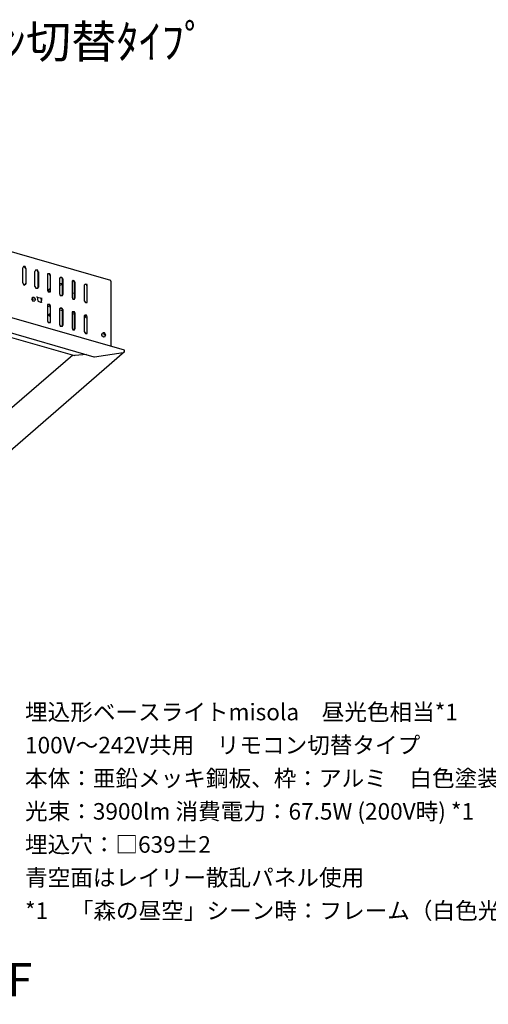
# Model space of a CAD drawing. Extents: x 0 to 142, y 9 to 98.
# Drawn here: x 50 to 92, y 9 to 98 of the extents above; entities that cross this region are included whole.
import ezdxf

# ---------------------------------------------------------------- set-up
doc = ezdxf.new("R2010")
doc.units = 0
doc.header["$MEASUREMENT"] = 0
doc.layers.get('0').update_dxf_attribs({"linetype": 'CONTINUOUS'})
doc.styles.get("Standard").update_dxf_attribs({"font": 'txt', "bigfont": 'BIGFONT.SHX'})

msp = doc.modelspace()

# ---------------------------------------------------------------- linework, layer by layer
for p, q in [((57.751, 74.86), (22.589, 85)), ((59.003, 68.536), (22.206, 79.112)), ((22.971, 77.586), (56.225, 67.936)), ((23.461, 76.986), (54.48, 68.046)), ((49.847, 76.113), (49.792, 76.004)), ((49.792, 74.642), (49.792, 76.004)), ((49.955, 76.113), (49.847, 76.113)), ((50.01, 76.113), (49.847, 76.113)), ((50.063, 75.949), (49.955, 76.113)), ((50.063, 75.949), (50.01, 76.113)), ((50.063, 75.949), (50.063, 74.532)), ((50.063, 75.949), (50.063, 74.587)), ((50.936, 75.786), (50.881, 75.676)), ((50.881, 74.314), (50.881, 75.676)), ((51.1, 75.786), (50.936, 75.786)), ((51.155, 75.786), (50.936, 75.786)), ((51.155, 75.623), (51.1, 75.786)), ((51.155, 75.623), (51.155, 75.786)), ((51.155, 75.623), (51.155, 74.206)), ((51.21, 75.623), (51.155, 75.623)), ((51.21, 75.623), (51.21, 74.261)), ((52.189, 75.46), (52.026, 75.46)), ((52.026, 75.46), (52.026, 75.35)), ((52.244, 75.46), (52.026, 75.46)), ((52.026, 75.35), (52.026, 73.987)), ((52.299, 75.295), (52.189, 75.46)), ((52.299, 75.295), (52.244, 75.46)), ((52.299, 73.932), (52.299, 75.295)), ((53.17, 75.132), (53.117, 75.023)), ((53.117, 75.023), (53.117, 73.66)), ((53.336, 75.132), (53.17, 75.132)), ((53.389, 74.968), (53.336, 75.132)), ((53.444, 74.968), (53.336, 75.132)), ((53.389, 73.606), (53.389, 74.968)), ((53.444, 73.606), (53.444, 74.968)), ((49.792, 74.642), (49.847, 74.479)), ((49.847, 74.479), (49.955, 74.424)), ((49.955, 74.424), (50.01, 74.479)), ((50.01, 74.479), (50.063, 74.587)), ((50.01, 74.479), (50.063, 74.532)), ((50.881, 74.314), (50.991, 74.15)), ((50.991, 74.15), (51.155, 74.15)), ((51.155, 74.15), (51.21, 74.261)), ((51.155, 74.15), (51.155, 74.206)), ((52.026, 73.932), (52.299, 74.15)), ((53.117, 74.587), (53.389, 74.587)), ((53.117, 74.424), (53.389, 74.479)), ((54.37, 74.86), (54.262, 74.805)), ((54.425, 74.805), (54.262, 74.805)), ((54.262, 74.805), (54.262, 74.697)), ((54.262, 74.697), (54.262, 73.334)), ((54.262, 74.15), (54.262, 73.987)), ((54.48, 74.805), (54.37, 74.86)), ((54.48, 74.642), (54.425, 74.805)), ((54.533, 74.642), (54.48, 74.805)), ((54.48, 73.279), (54.48, 74.642)), ((54.533, 73.279), (54.533, 74.642)), ((55.406, 74.479), (55.351, 74.424)), ((55.351, 74.424), (55.351, 73.006)), ((55.515, 74.532), (55.406, 74.479)), ((55.57, 74.479), (55.406, 74.479)), ((55.625, 74.479), (55.515, 74.532)), ((55.625, 74.314), (55.57, 74.479)), ((55.625, 74.314), (55.625, 74.479)), ((55.625, 72.951), (55.625, 74.314)), ((57.751, 74.805), (57.751, 74.86)), ((57.751, 74.805), (57.751, 68.917)), ((50.61, 73.169), (50.663, 73.279)), ((50.61, 73.169), (50.663, 73.006)), ((50.663, 73.334), (50.826, 73.334)), ((50.663, 73.279), (50.663, 73.334)), ((50.718, 73.169), (50.718, 73.224)), ((50.826, 73.116), (50.718, 73.169)), ((50.826, 73.334), (50.936, 73.116)), ((51.1, 73.334), (51.1, 73.387)), ((51.1, 73.334), (51.373, 73.279)), ((51.1, 73.334), (51.155, 73.006)), ((51.373, 73.279), (51.481, 73.116)), ((51.481, 72.898), (51.536, 73.169)), ((51.536, 73.169), (51.481, 73.169)), ((51.481, 73.169), (51.481, 73.061)), ((51.536, 73.169), (51.536, 73.279)), ((52.026, 73.987), (52.081, 73.824)), ((52.081, 73.824), (52.299, 73.824)), ((52.136, 73.824), (52.299, 73.987)), ((52.244, 73.824), (52.299, 73.932)), ((52.299, 73.824), (52.299, 73.932)), ((53.117, 73.66), (53.17, 73.497)), ((53.17, 73.497), (53.389, 73.497)), ((53.336, 73.497), (53.389, 73.606)), ((53.389, 73.497), (53.444, 73.606)), ((54.262, 73.334), (54.317, 73.169)), ((54.317, 73.169), (54.48, 73.169)), ((54.425, 73.66), (54.48, 73.769)), ((54.48, 73.66), (54.425, 73.715)), ((54.48, 73.606), (54.425, 73.66)), ((54.48, 73.169), (54.48, 73.279)), ((54.48, 73.169), (54.533, 73.279)), ((50.663, 73.006), (50.881, 73.006)), ((50.936, 73.116), (50.881, 73.006)), ((51.21, 72.951), (51.155, 73.006)), ((51.426, 72.843), (51.21, 72.951)), ((51.481, 72.843), (51.426, 72.843)), ((51.481, 72.843), (51.481, 73.116)), ((51.481, 72.898), (51.481, 72.843)), ((52.026, 72.679), (52.244, 72.624)), ((52.189, 72.679), (52.026, 72.679)), ((52.026, 72.679), (52.026, 72.624)), ((52.244, 72.679), (52.026, 72.679)), ((52.026, 72.624), (52.026, 71.206)), ((52.026, 72.516), (52.299, 72.461)), ((52.299, 72.516), (52.189, 72.679)), ((52.299, 72.516), (52.244, 72.679)), ((52.299, 71.098), (52.299, 72.516)), ((52.299, 71.153), (52.299, 72.516)), ((53.17, 72.352), (53.117, 72.297)), ((53.117, 72.297), (53.117, 70.88)), ((53.17, 72.352), (53.336, 72.297)), ((53.336, 72.352), (53.17, 72.352)), ((53.389, 72.188), (53.336, 72.352)), ((53.444, 72.188), (53.336, 72.352)), ((55.351, 73.006), (55.461, 72.843)), ((55.461, 72.843), (55.625, 72.843)), ((55.625, 72.843), (55.625, 72.951)), ((52.189, 71.806), (52.136, 71.753)), ((52.136, 71.753), (52.189, 71.643)), ((52.299, 71.806), (52.189, 71.806)), ((52.189, 71.643), (52.299, 71.643)), ((53.117, 72.188), (53.389, 72.134)), ((53.389, 70.772), (53.389, 72.188)), ((53.444, 70.825), (53.444, 72.188)), ((54.262, 72.024), (54.48, 71.971)), ((54.425, 72.024), (54.262, 72.024)), ((54.262, 72.024), (54.262, 71.971)), ((54.48, 72.024), (54.262, 72.024)), ((54.262, 71.971), (54.262, 70.553)), ((54.262, 71.861), (54.48, 71.806)), ((54.48, 71.861), (54.425, 72.024)), ((54.533, 71.861), (54.48, 72.024)), ((54.48, 70.498), (54.48, 71.861)), ((54.533, 70.498), (54.533, 71.861)), ((55.406, 71.698), (55.351, 71.643)), ((55.351, 71.643), (55.351, 70.225)), ((55.351, 71.535), (55.625, 71.48)), ((55.406, 71.698), (55.461, 71.698)), ((55.57, 71.698), (55.406, 71.698)), ((55.461, 71.588), (55.406, 71.535)), ((55.461, 71.698), (55.57, 71.643)), ((55.461, 71.643), (55.461, 71.698)), ((55.461, 71.643), (55.461, 71.588)), ((55.625, 71.535), (55.57, 71.698)), ((55.625, 70.172), (55.625, 71.535)), ((52.026, 71.206), (52.081, 71.043)), ((52.081, 71.098), (52.244, 71.043)), ((52.081, 71.043), (52.299, 71.043)), ((52.244, 71.043), (52.299, 71.098)), ((52.299, 71.043), (52.299, 71.153)), ((53.117, 70.88), (53.17, 70.717)), ((53.17, 70.772), (53.336, 70.717)), ((53.17, 70.717), (53.389, 70.717)), ((53.336, 70.717), (53.389, 70.772)), ((53.389, 70.717), (53.444, 70.825)), ((54.262, 70.553), (54.317, 70.39)), ((54.48, 70.39), (54.48, 70.498)), ((54.48, 70.39), (54.533, 70.498)), ((54.317, 70.443), (54.48, 70.39)), ((54.317, 70.39), (54.48, 70.39)), ((55.351, 70.225), (55.461, 70.061)), ((55.406, 70.117), (55.625, 70.061)), ((55.461, 70.061), (55.625, 70.061)), ((55.625, 70.061), (55.625, 70.172)), ((56.933, 70.008), (57.043, 70.061)), ((56.933, 70.008), (56.933, 69.898)), ((56.933, 69.898), (57.096, 69.735)), ((57.043, 70.117), (57.043, 70.061)), ((57.206, 70.117), (57.043, 70.117)), ((57.096, 70.008), (57.206, 70.008)), ((57.096, 69.735), (57.259, 69.79)), ((57.151, 70.008), (57.206, 70.008)), ((57.314, 69.898), (57.206, 70.117)), ((57.206, 70.061), (57.206, 70.008)), ((57.259, 70.008), (57.206, 69.953)), ((57.206, 69.953), (57.206, 70.008)), ((57.206, 69.898), (57.206, 70.008)), ((57.206, 70.008), (57.259, 70.008)), ((57.206, 69.898), (57.206, 69.953)), ((57.206, 69.953), (57.259, 69.953)), ((57.259, 69.953), (57.259, 70.008)), ((57.259, 69.843), (57.314, 69.898)), ((57.259, 69.79), (57.259, 69.843)), ((54.317, 68.099), (36.545, 52.726)), ((59.003, 68.373), (37.797, 50)), ((54.533, 68.046), (54.48, 68.046)), ((55.57, 68.154), (54.533, 68.046)), ((56.225, 67.936), (56.278, 67.936)), ((56.278, 67.936), (58.895, 68.318)), ((58.95, 68.318), (58.895, 68.318)), ((59.003, 68.373), (58.95, 68.318)), ((59.003, 68.427), (59.003, 68.536)), ((59.003, 68.373), (59.003, 68.427))]:
    msp.add_line(p, q)

# ---------------------------------------------------------------- texts
for s, height, p in [(' 青空照明misola □639ﾘﾓｺﾝ切替ﾀｲﾌﾟ', 3, (0, 95)), ('埋込形ベースライトmisola\u3000昼光色相当*1', 1.5, (50, 35)), ('100V～242V共用\u3000リモコン切替タイプ', 1.5, (50, 32)), ('本体：亜鉛メッキ鋼板、枠：アルミ\u3000白色塗装仕上', 1.5, (50, 29)), ('光束：3900lm 消費電力：67.5W (200V時) *1', 1.5, (50, 26)), ('埋込穴：□639±2', 1.5, (50, 23)), ('青空面はレイリー散乱パネル使用', 1.5, (50, 20)), ('*1\u3000「森の昼空」シーン時：フレーム（白色光）100%出力時と散乱パネル（青空光）の混合値です。', 1.5, (50, 17)), ('三菱 AZ-SK4000BM/5 AHZF', 3, (0, 10))]:
    msp.add_text(s, height=height).set_placement(p)

doc.saveas('drawing.dxf')
